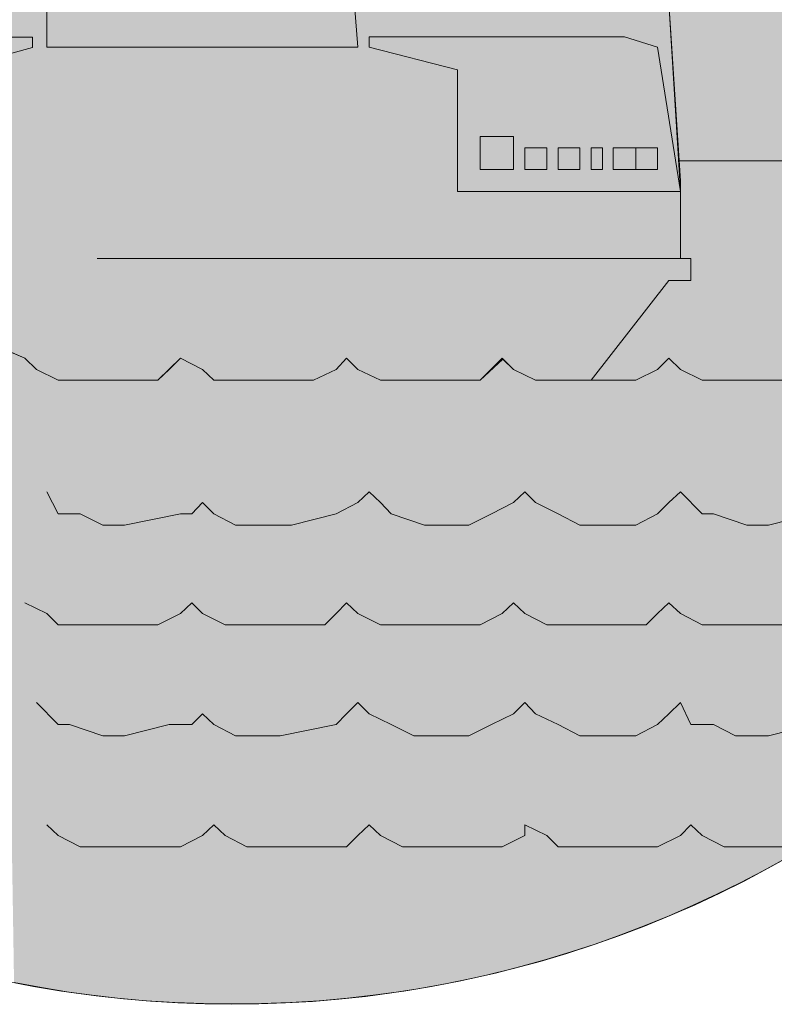
# Paper-space layout 'SS-202' of a CAD drawing. Units: feet. Extents: x 0 to 28.3, y 0 to 11.
# Drawn here: x 0.9 to 1.3, y 0.5 to 1 of the extents above; entities that cross this region are included whole.
import ezdxf
from ezdxf.enums import TextEntityAlignment as Align

# ---------------------------------------------------------------- set-up
doc = ezdxf.new("R2010")
doc.units = ezdxf.units.FT
doc.header["$MEASUREMENT"] = 0
doc.layers.add('PEN14', color=14, linetype='Continuous', lineweight=0)
doc.layers.add('PEN3', color=3, linetype='Continuous', lineweight=0)
doc.styles.add('ROMAND', font='romand', dxfattribs={"height": 0.15})

# ---------------------------------------------------------------- blocks, each defined once
blk = doc.blocks.new('Bdr-COE-Block')
h = blk.add_hatch(color=256)
h.dxf.hatch_style = 1
h.set_gradient(color1=(51, 51, 51), one_color=1, tint=1, name='INVCURVED')
edge = h.paths.add_edge_path()
edge.add_line((0.8954948488820145, 1.136037053461595), (0.9024280172833232, 1.146189192906368))
edge.add_line((0.9024280172833232, 1.146189192906368), (0.8895071125354315, 1.171108080634447))
edge.add_line((0.8895071125354315, 1.171108080634447), (0.8839470716421733, 1.188643594220872))
edge.add_line((0.8839470716421733, 1.188643594220872), (0.8779593352955903, 1.200619066914042))
edge.add_line((0.8779593352955903, 1.200619066914042), (0.8544360853625805, 1.212166844153883))
edge.add_line((0.8544360853625805, 1.212166844153883), (0.8454206550628814, 1.214022962156762))
edge.add_line((0.8454206550628816, 1.214022962156762), (0.8253527945363127, 1.218154580500467))
edge.add_line((0.8253527945363126, 1.218154580500467), (0.8133773218431428, 1.218154580500467))
edge.add_line((0.8133773218431428, 1.218154580500467), (0.7858257707647772, 1.207214994042881))
edge.add_line((0.7858257707647773, 1.207214994042881), (0.7723185583237063, 1.206606803260627))
edge.add_line((0.7723185583237062, 1.206606803260627), (0.7667585174304499, 1.194631330567457))
edge.add_line((0.7667585174304499, 1.194631330567457), (0.7547830447372821, 1.183083553327616))
edge.add_line((0.7547830447372821, 1.183083553327616), (0.7492230038440248, 1.177095816981031))
edge.add_line((0.7492230038440248, 1.177095816981031), (0.74323526749744, 1.16554803974119))
edge.add_line((0.7432352674974401, 1.16554803974119), (0.725699753911014, 1.159560303394606))
edge.add_line((0.7256997539110142, 1.159560303394606), (0.708164240324589, 1.148012526154764))
edge.add_line((0.7081642403245887, 1.148012526154764), (0.6961887676314191, 1.142024789808179))
edge.add_line((0.6961887676314191, 1.142024789808179), (0.6846409903915772, 1.130049317115011))
edge.add_line((0.6846409903915776, 1.130049317115011), (0.6726655176984097, 1.124489276221754))
edge.add_line((0.6726655176984093, 1.124489276221754), (0.6611177404585682, 1.118501539875169))
edge.add_line((0.6611177404585682, 1.118501539875169), (0.6435822268721412, 1.118501539875169))
edge.add_line((0.6435822268721414, 1.118501539875169), (0.6375944905255584, 1.124489276221754))
edge.add_line((0.6375944905255584, 1.124489276221754), (0.6375944905255584, 1.136037053461595))
edge.add_line((0.6375944905255584, 1.136037053461595), (0.6316067541789735, 1.148012526154764))
edge.add_line((0.6316067541789732, 1.148012526154764), (0.6316067541789732, 1.153572567048021))
edge.add_line((0.6316067541789732, 1.153572567048021), (0.6260467132857145, 1.159560303394606))
edge.add_line((0.6260467132857146, 1.159560303394606), (0.6140712405925467, 1.16554803974119))
edge.add_line((0.6140712405925468, 1.16554803974119), (0.6085111996992902, 1.16554803974119))
edge.add_line((0.60851119969929, 1.16554803974119), (0.5965357270061205, 1.159560303394606))
edge.add_line((0.5965357270061205, 1.159560303394606), (0.5790002134196954, 1.153572567048021))
edge.add_line((0.5790002134196959, 1.153572567048021), (0.5439291862468447, 1.130049317115011))
edge.add_line((0.5439291862468445, 1.130049317115011), (0.5319537135536748, 1.124489276221754))
edge.add_line((0.5319537135536749, 1.124489276221754), (0.5144181999672501, 1.118501539875169))
edge.add_line((0.5144181999672499, 1.118501539875169), (0.4558239228613875, 1.118501539875169))
edge.add_line((0.4558239228613878, 1.118501539875169), (0.438288409274961, 1.124489276221754))
edge.add_line((0.4382884092749606, 1.124489276221754), (0.420752895688536, 1.124489276221754))
edge.add_line((0.420752895688536, 1.124489276221754), (0.3796941321691002, 1.106953762635328))
edge.add_line((0.3796941321691003, 1.106953762635328), (0.3774740438855105, 1.104733674351738))
edge.add_arc((0.9700000000000006, 1.072036279254081), 0.5934274414918498, 176.8414471003167, 194.0932722274024)
edge.add_line((0.3944343599501092, 0.9275360290483408), (0.6611177404585683, 0.9262933409842664))
edge.add_line((0.6611177404585682, 0.9262933409842664), (0.6611177404585682, 0.9718019993838509))
edge.add_line((0.6611177404585682, 0.9718019993838509), (0.667105476805153, 0.9837774720770194))
edge.add_line((0.667105476805153, 0.9837774720770194), (0.6726655176984093, 0.9893375129702768))
edge.add_line((0.6726655176984093, 0.9893375129702768), (0.6786532540449923, 0.995325249316861))
edge.add_line((0.6786532540449923, 0.995325249316861), (0.7432352674974398, 0.995325249316861))
edge.add_line((0.7432352674974401, 0.995325249316861), (0.7472769895313846, 0.9932295415955565))
edge.add_line((0.7472769895313842, 0.9932295415955565), (0.7432352674974397, 1.001312985663446))
edge.add_line((0.7432352674974401, 1.001312985663446), (0.7432352674974401, 1.00730072201003))
edge.add_line((0.7432352674974401, 1.00730072201003), (0.7723185583237063, 1.018848499249872))
edge.add_line((0.7723185583237062, 1.018848499249872), (0.8078172809498856, 1.030396276489713))
edge.add_line((0.8078172809498856, 1.030396276489713), (0.8133773218431428, 1.036384012836297))
edge.add_line((0.8133773218431428, 1.036384012836297), (0.8369005717761537, 1.036384012836297))
edge.add_line((0.8369005717761537, 1.036384012836297), (0.8369005717761537, 1.048359485529466))
edge.add_line((0.8369005717761537, 1.048359485529466), (0.8428883081227367, 1.053919526422723))
edge.add_line((0.8428883081227367, 1.053919526422723), (0.8664115580557483, 1.083430512702318))
edge.add_line((0.8664115580557483, 1.083430512702318), (0.8779593352955903, 1.088990553595575))
edge.add_line((0.8779593352955903, 1.088990553595575), (0.8779593352955903, 1.112513803528585))
edge.add_line((0.8779593352955903, 1.112513803528585), (0.8954948488820145, 1.112513803528585))
edge.add_line((0.8954948488820145, 1.112513803528585), (0.8895071125354315, 1.100966026288744))
edge.add_line((0.8895071125354315, 1.100966026288744), (0.8895071125354315, 1.088990553595575))
edge.add_line((0.8895071125354315, 1.088990553595575), (0.9074703215751843, 1.088990553595575))
edge.add_line((0.9074703215751843, 1.088990553595575), (0.9074703215751843, 1.130049317115011))
edge.add_line((0.9074703215751843, 1.130049317115011), (0.8954948488820145, 1.136037053461595))
edge = h.paths.add_edge_path()
edge.add_line((1.004937942749942, 1.16554803974119), (1.01268340309374, 1.16554803974119))
edge.add_line((1.01268340309374, 1.16554803974119), (1.030218916680164, 1.153572567048021))
edge.add_line((1.030218916680164, 1.153572567048021), (1.030218916680164, 1.094978289942159))
edge.add_line((1.030218916680164, 1.094978289942159), (1.048182125719919, 1.100966026288744))
edge.add_line((1.048182125719919, 1.100966026288744), (1.053742166613176, 1.112513803528585))
edge.add_line((1.053742166613176, 1.112513803528585), (1.053742166613176, 1.088990553595575))
edge.add_line((1.053742166613176, 1.088990553595575), (1.088813193786027, 1.071455040009149))
edge.add_line((1.088813193786027, 1.071455040009149), (1.100788666479195, 1.042371749182882))
edge.add_line((1.100788666479195, 1.042371749182882), (1.124311916412206, 1.036384012836297))
edge.add_line((1.124311916412206, 1.036384012836297), (1.129871957305463, 1.024836235596456))
edge.add_line((1.129871957305463, 1.024836235596456), (1.170930720824899, 1.024836235596456))
edge.add_line((1.170930720824899, 1.024836235596456), (1.200441707104494, 1.00730072201003))
edge.add_line((1.200441707104494, 1.00730072201003), (1.205758424616979, 0.9237523039566984))
edge.add_line((1.205758424616979, 0.9237523039566984), (1.544602463434997, 0.9237523039566984))
edge.add_arc((0.9700000000000524, 1.072036279254076), 0.5934274414917968, 345.5297555789117, 365.8462144685298)
edge.add_line((1.560340950441343, 1.132482044594368), (1.557995106086248, 1.130049317115011))
edge.add_line((1.557995106086248, 1.130049317115011), (1.546447328846407, 1.124489276221754))
edge.add_line((1.546447328846407, 1.124489276221754), (1.534471856153239, 1.112513803528585))
edge.add_line((1.534471856153239, 1.112513803528585), (1.499400828980386, 1.112513803528585))
edge.add_line((1.499400828980386, 1.112513803528585), (1.487853051740546, 1.118501539875169))
edge.add_line((1.487853051740546, 1.118501539875169), (1.481865315393961, 1.124489276221754))
edge.add_line((1.481865315393961, 1.124489276221754), (1.469889842700793, 1.142024789808179))
edge.add_line((1.469889842700793, 1.142024789808179), (1.44679428822111, 1.16554803974119))
edge.add_line((1.44679428822111, 1.16554803974119), (1.440806551874525, 1.16554803974119))
edge.add_line((1.440806551874525, 1.16554803974119), (1.4232710382881, 1.171108080634447))
edge.add_line((1.4232710382881, 1.171108080634447), (1.393760052008504, 1.171108080634447))
edge.add_line((1.393760052008504, 1.171108080634447), (1.370375803097825, 1.1598489978256))
edge.add_line((1.370375803097825, 1.1598489978256), (1.364676761182238, 1.148012526154764))
edge.add_line((1.364676761182238, 1.148012526154764), (1.347141247595812, 1.142024789808179))
edge.add_line((1.347141247595812, 1.142024789808179), (1.335165774902643, 1.136037053461595))
edge.add_line((1.335165774902643, 1.136037053461595), (1.329178038556059, 1.142024789808179))
edge.add_line((1.329178038556059, 1.142024789808179), (1.323617997662802, 1.142024789808179))
edge.add_line((1.323617997662802, 1.142024789808179), (1.306082484076375, 1.159560303394606))
edge.add_line((1.306082484076375, 1.159560303394606), (1.276571497796781, 1.159560303394606))
edge.add_line((1.276571497796781, 1.159560303394606), (1.259035984210356, 1.177095816981031))
edge.add_line((1.259035984210356, 1.177095816981031), (1.259035984210356, 1.194631330567457))
edge.add_line((1.259035984210356, 1.194631330567457), (1.253048247863771, 1.194631330567457))
edge.add_line((1.253048247863771, 1.194631330567457), (1.241500470623929, 1.200619066914042))
edge.add_line((1.241500470623929, 1.200619066914042), (1.217977220690918, 1.200619066914042))
edge.add_line((1.217977220690918, 1.200619066914042), (1.211989484344335, 1.194631330567457))
edge.add_line((1.211989484344335, 1.194631330567457), (1.194453970757908, 1.183083553327616))
edge.add_line((1.194453970757908, 1.183083553327616), (1.176918457171484, 1.171108080634447))
edge.add_line((1.176918457171484, 1.171108080634447), (1.153822902691803, 1.159987998847934))
edge.add_line((1.153822902691803, 1.159987998847934), (1.129871957305463, 1.136037053461595))
edge.add_line((1.129871957305463, 1.136037053461595), (1.124311916412206, 1.130049317115011))
edge.add_line((1.124311916412206, 1.130049317115011), (1.088813193786027, 1.130049317115011))
edge.add_line((1.088813193786027, 1.130049317115011), (1.077265416546185, 1.142024789808179))
edge.add_line((1.077265416546185, 1.142024789808179), (1.065717639306344, 1.16554803974119))
edge.add_line((1.065717639306344, 1.16554803974119), (1.059729902959761, 1.171108080634447))
edge.add_line((1.059729902959761, 1.171108080634447), (1.042194389373334, 1.177095816981031))
edge.add_line((1.042194389373334, 1.177095816981031), (1.030218916680164, 1.183083553327616))
edge.add_line((1.030218916680164, 1.183083553327616), (1.018671139440323, 1.183083553327616))
edge.add_line((1.018671139440323, 1.183083553327616), (1.01268340309374, 1.177095816981031))
edge.add_line((1.01268340309374, 1.177095816981031), (1.004937942749942, 1.16554803974119))
edge = h.paths.add_edge_path(flags=17)
edge.add_line((0.6961887676314191, 1.142024789808179), (0.7081642403245887, 1.148012526154764))
edge.add_line((0.6846409903915776, 1.130049317115011), (0.6961887676314195, 1.142024789808179))
h = blk.add_hatch(color=256)
h.dxf.hatch_style = 1
h.set_gradient(color1=(132, 132, 132), tint=1, name='CYLINDER')
h.paths.add_polyline_path([(0.7472769895313842, 0.9932295415955565), (0.7547830447372821, 0.9893375129702768), (0.7607707810838669, 0.9837774720770194), (0.7607707810838669, 0.8721489587585531), (0.7723185583237062, 0.878136695105137), (0.8369005717761537, 0.878136695105137), (0.8488760444693217, 0.8665889178652963), (0.8495243887604542, 0.8242474100568238), (0.8604238217091635, 0.8195424179992759), (0.8664115580557483, 0.8135546816526911), (0.8779593352955903, 0.8079946407594338), (0.9305658760548674, 0.8079946407594338), (0.9425413487480354, 0.8195424179992759), (0.9540891259878772, 0.8135546816526911), (0.960076862334462, 0.8079946407594338), (1.01268340309374, 0.8079946407594338), (1.024658875786908, 0.8135546816526911), (1.030218916680164, 0.8195424179992759), (1.03620665302675, 0.8135546816526911), (1.048182125719919, 0.8079946407594338), (1.100788666479195, 0.8079946407594338), (1.112764139172364, 0.8191147225459481), (1.118324180065621, 0.8135546816526911), (1.129871957305463, 0.8079946407594338), (1.159382943585058, 0.8079946407594338), (1.200441707104494, 0.8606011815187116), (1.211989484344335, 0.8606011815187116), (1.211989484344335, 0.8721489587585531), (1.206429443451078, 0.8721489587585531), (1.206429443451078, 0.9076476813847321), (1.200441707104494, 1.00730072201003), (1.170930720824899, 1.024836235596456), (1.129871957305463, 1.024836235596456), (1.124311916412206, 1.036384012836297), (1.100788666479195, 1.042371749182882), (1.088813193786027, 1.071455040009149), (1.053742166613176, 1.088990553595575), (1.053742166613176, 1.112513803528585), (1.048182125719919, 1.100966026288744), (1.030218916680164, 1.094978289942159), (1.030218916680164, 1.153572567048021), (1.01268340309374, 1.16554803974119), (0.9836001122674718, 1.16554803974119), (0.9836001122674718, 1.206606803260627), (0.9776123759208888, 1.212166844153883), (0.9425413487480354, 1.212166844153883), (0.9425413487480354, 1.171108080634447), (0.9190180988150263, 1.16554803974119), (0.9074703215751843, 1.153572567048021), (0.8954948488820145, 1.136037053461595), (0.9074703215751843, 1.130049317115011), (0.9074703215751843, 1.088990553595575), (0.8895071125354315, 1.088990553595575), (0.8895071125354315, 1.100966026288744), (0.8954948488820145, 1.112513803528585), (0.8779593352955903, 1.112513803528585), (0.8779593352955903, 1.088990553595575), (0.8664115580557483, 1.083430512702318), (0.8428883081227367, 1.053919526422723), (0.8369005717761537, 1.048359485529466), (0.8369005717761537, 1.036384012836297), (0.8133773218431428, 1.036384012836297), (0.8078172809498856, 1.030396276489713), (0.7723185583237062, 1.018848499249872), (0.7432352674974401, 1.00730072201003), (0.7432352674974401, 1.001312985663446)])
h = blk.add_hatch(color=256)
h.dxf.hatch_style = 1
h.set_gradient(color1=(91, 91, 91), tint=1, name='HEMISPHERICAL')
edge = h.paths.add_edge_path()
edge.add_line((0.6611177404585682, 0.5653333307170301), (0.6611177404585682, 0.9262933409842664))
edge.add_line((0.6611177404585682, 0.9262933409842664), (0.3944343599501083, 0.9275360290483408))
edge.add_arc((0.9700000000000082, 1.072036279254089), 0.5934274414918598, 194.0932722274029, 238.6338330506497)
edge = h.paths.add_edge_path()
edge.add_line((1.205758424616979, 0.9237523039566984), (1.544602463434997, 0.9237523039566984))
edge.add_arc((0.9700000000000002, 1.072036279254081), 0.5934274414918485, 258.79090104390343, 345.5297555789126, ccw=False)
edge.add_line((0.8546435618721939, 0.4899288832367934), (0.8493551303826267, 0.8243204743462327))
edge.add_line((0.8493551303826266, 0.8243204743462322), (0.8604238217091634, 0.8195424179992759))
edge.add_line((0.8604238217091635, 0.8195424179992759), (0.8664115580557483, 0.8135546816526911))
edge.add_line((0.8664115580557483, 0.8135546816526911), (0.8779593352955903, 0.8079946407594338))
edge.add_line((0.8779593352955903, 0.8079946407594338), (0.9305658760548675, 0.8079946407594338))
edge.add_line((0.9305658760548674, 0.8079946407594338), (0.9425413487480352, 0.8195424179992759))
edge.add_line((0.9425413487480354, 0.8195424179992759), (0.9540891259878772, 0.8135546816526911))
edge.add_line((0.9540891259878772, 0.8135546816526911), (0.960076862334462, 0.8079946407594338))
edge.add_line((0.960076862334462, 0.8079946407594338), (1.01268340309374, 0.8079946407594338))
edge.add_line((1.01268340309374, 0.8079946407594338), (1.024658875786908, 0.8135546816526911))
edge.add_line((1.024658875786908, 0.8135546816526911), (1.030218916680164, 0.8195424179992759))
edge.add_line((1.030218916680164, 0.8195424179992759), (1.03620665302675, 0.8135546816526911))
edge.add_line((1.03620665302675, 0.8135546816526911), (1.048182125719919, 0.8079946407594338))
edge.add_line((1.048182125719919, 0.8079946407594338), (1.100788666479195, 0.8079946407594338))
edge.add_line((1.100788666479195, 0.8079946407594338), (1.112336443719037, 0.8195424179992759))
edge.add_line((1.112336443719037, 0.8195424179992759), (1.118324180065621, 0.8135546816526911))
edge.add_line((1.118324180065621, 0.8135546816526911), (1.129871957305463, 0.8079946407594338))
edge.add_line((1.129871957305463, 0.8079946407594338), (1.159382943585058, 0.8079946407594338))
edge.add_line((1.159382943585058, 0.8079946407594338), (1.200441707104494, 0.8606011815187116))
edge.add_line((1.200441707104494, 0.8606011815187116), (1.211989484344335, 0.8606011815187116))
edge.add_line((1.211989484344335, 0.8606011815187116), (1.211989484344335, 0.8721489587585531))
edge.add_line((1.211989484344335, 0.8721489587585531), (1.206429443451078, 0.8721489587585531))
edge.add_line((1.206429443451078, 0.8721489587585531), (1.206429443451078, 0.9132077222779897))
edge.add_line((1.206429443451078, 0.9132077222779897), (1.205758424616979, 0.9237523039566986))
at = {"layer": 'PEN14'}
for points in [[(0.8495243887604542, 0.8242474100568238), (0.8604238217091635, 0.8195424179992759), (0.8664115580557483, 0.8135546816526911), (0.8779593352955903, 0.8079946407594338), (0.9305658760548674, 0.8079946407594338), (0.9425413487480354, 0.8195424179992759), (0.9540891259878772, 0.8135546816526911), (0.960076862334462, 0.8079946407594338), (1.01268340309374, 0.8079946407594338), (1.024658875786908, 0.8135546816526911), (1.030218916680164, 0.8195424179992759), (1.03620665302675, 0.8135546816526911), (1.048182125719919, 0.8079946407594338), (1.100788666479195, 0.8079946407594338), (1.112764139172364, 0.8191147225459481), (1.118324180065621, 0.8135546816526911), (1.129871957305463, 0.8079946407594338), (1.159382943585058, 0.8079946407594338), (1.200441707104494, 0.8606011815187116), (1.211989484344335, 0.8606011815187116), (1.211989484344335, 0.8721489587585531), (1.206429443451078, 0.8721489587585531), (1.206429443451078, 0.9076476813847321), (1.200441707104494, 1.00730072201003)], [(1.030218916680164, 1.059907262769308), (1.03620665302675, 0.9837774720770194)], [(0.8719715989490053, 0.9837774720770194), (0.8719715989490053, 1.00730072201003)], [(0.8644643447311062, 0.9891513058520254), (0.8064186646020857, 0.9891513058520254)], [(0.8644643447311062, 0.9891513058520254), (0.8644643447311062, 0.9835974883765781)], [(1.176918457171484, 0.9893375129702768), (1.042194389373334, 0.9893375129702768)], [(1.042194389373334, 0.9893375129702768), (1.042194389373334, 0.9837774720770194)], [(1.194453970757908, 0.9837774720770194), (1.176918457171484, 0.9893375129702768)], [(0.8644643447311062, 0.9835974883765781), (0.8225776816698627, 0.9721294335146897)], [(1.03620665302675, 0.9837774720770194), (0.8719715989490053, 0.9837774720770194)], [(1.042194389373334, 0.9837774720770194), (1.088813193786027, 0.9718019993838509)], [(1.206429443451078, 0.9076476813847321), (1.194453970757908, 0.9837774720770194)], [(1.088813193786027, 0.9718019993838509), (1.088813193786027, 0.9076476813847321)], [(1.100788666479195, 0.9367309722109998), (1.118324180065621, 0.9367309722109998)], [(1.100788666479195, 0.9191954586245732), (1.100788666479195, 0.9367309722109998)], [(1.118324180065621, 0.9367309722109998), (1.118324180065621, 0.9191954586245732)], [(1.124311916412206, 0.9307432358644152), (1.135859693652046, 0.9307432358644152)], [(1.124311916412206, 0.9191954586245732), (1.124311916412206, 0.9307432358644152)], [(1.135859693652046, 0.9307432358644152), (1.135859693652046, 0.9191954586245732)], [(1.141847429998631, 0.9307432358644152), (1.153395207238475, 0.9307432358644152)], [(1.141847429998631, 0.9191954586245732), (1.141847429998631, 0.9307432358644152)], [(1.153395207238475, 0.9307432358644152), (1.153395207238475, 0.9191954586245732)], [(1.159382943585058, 0.9307432358644152), (1.165370679931642, 0.9307432358644152)], [(1.159382943585058, 0.9191954586245732), (1.159382943585058, 0.9307432358644152)], [(1.165370679931642, 0.9307432358644152), (1.165370679931642, 0.9191954586245732)], [(1.170930720824899, 0.9307432358644152), (1.182906193518067, 0.9307432358644152)], [(1.170930720824899, 0.9191954586245732), (1.170930720824899, 0.9307432358644152)], [(1.182906193518067, 0.9307432358644152), (1.194453970757908, 0.9307432358644152)], [(1.182906193518067, 0.9191954586245732), (1.182906193518067, 0.9307432358644152)], [(1.182906193518067, 0.9307432358644152), (1.182906193518067, 0.9191954586245732)], [(1.194453970757908, 0.9307432358644152), (1.194453970757908, 0.9191954586245732)], [(1.206429443451078, 0.9237523039566984), (1.544602463434997, 0.9237523039566984)], [(1.206429443451078, 0.9237523039566984), (1.544602463434997, 0.9237523039566984)], [(1.118324180065621, 0.9191954586245732), (1.100788666479195, 0.9191954586245732)], [(1.135859693652046, 0.9191954586245732), (1.124311916412206, 0.9191954586245732)], [(1.153395207238475, 0.9191954586245732), (1.141847429998631, 0.9191954586245732)], [(1.165370679931642, 0.9191954586245732), (1.159382943585058, 0.9191954586245732)], [(1.182906193518067, 0.9191954586245732), (1.170930720824899, 0.9191954586245732)], [(1.194453970757908, 0.9191954586245732), (1.182906193518067, 0.9191954586245732)], [(1.088813193786027, 0.9076476813847321), (1.206429443451078, 0.9076476813847321)], [(0.9660645986810468, 0.8721489587585531), (0.8984436336343129, 0.8721489587585531)], [(0.9660645986810468, 0.8721489587585531), (0.8984436336343129, 0.8721489587585531)]]:
    blk.add_lwpolyline(points, dxfattribs=at)
for points in [[(1.004937942749942, 1.16554803974119), (1.01268340309374, 1.16554803974119), (1.030218916680164, 1.153572567048021), (1.030218916680164, 1.094978289942159), (1.048182125719919, 1.100966026288744), (1.053742166613176, 1.112513803528585), (1.053742166613176, 1.088990553595575), (1.088813193786027, 1.071455040009149), (1.100788666479195, 1.042371749182882), (1.124311916412206, 1.036384012836297), (1.129871957305463, 1.024836235596456), (1.170930720824899, 1.024836235596456), (1.200441707104494, 1.00730072201003), (1.205758424616979, 0.9237523039566984), (1.544602463434997, 0.9237523039566984, 0.0888802140156262)], [(0.3765725585081507, 1.072036279254082, 0.9999999999999999), (1.56342744149185, 1.072036279254082)], [(0.3765725585081507, 1.072036279254082, 0.9999999999999999), (1.56342744149185, 1.072036279254082)], [(0.8493551303826266, 0.8243204743462322), (0.8604238217091635, 0.8195424179992759), (0.8664115580557483, 0.8135546816526911), (0.8779593352955903, 0.8079946407594338), (0.9305658760548674, 0.8079946407594338), (0.9425413487480354, 0.8195424179992759), (0.9540891259878772, 0.8135546816526911), (0.960076862334462, 0.8079946407594338), (1.01268340309374, 0.8079946407594338), (1.024658875786908, 0.8135546816526911), (1.030218916680164, 0.8195424179992759), (1.03620665302675, 0.8135546816526911), (1.048182125719919, 0.8079946407594338), (1.100788666479195, 0.8079946407594338), (1.112336443719037, 0.8195424179992759), (1.118324180065621, 0.8135546816526911), (1.129871957305463, 0.8079946407594338), (1.159382943585058, 0.8079946407594338), (1.200441707104494, 0.8606011815187116), (1.211989484344335, 0.8606011815187116), (1.211989484344335, 0.8721489587585531), (1.206429443451078, 0.8721489587585531), (1.206429443451078, 0.9132077222779897), (1.205758424616979, 0.9237523039566984), (1.544602463434997, 0.9237523039566984, -0.3976393168150031), (0.8546435618721939, 0.4899288832367934)]]:
    blk.add_lwpolyline(points, format="xyb", dxfattribs=at)
at = {"layer": 'PEN14', "linetype": 'Continuous'}
for points in [[(1.206429443451078, 0.9132077222779897), (1.200441707104494, 1.00730072201003)], [(1.206429443451078, 0.9132077222779897), (1.200441707104494, 1.00730072201003)], [(1.206429443451078, 0.9132077222779897), (1.200441707104494, 1.00730072201003)], [(1.206429443451078, 0.9132077222779897), (1.200441707104494, 1.00730072201003)], [(1.206429443451078, 0.8721489587585531), (1.206429443451078, 0.9132077222779897)], [(1.206429443451078, 0.8721489587585531), (1.206429443451078, 0.9132077222779897)], [(1.206429443451078, 0.8721489587585531), (1.206429443451078, 0.9132077222779897)], [(1.206429443451078, 0.8721489587585531), (1.206429443451078, 0.9132077222779897)], [(0.9660645986810468, 0.8721489587585531), (1.206429443451078, 0.8721489587585531)], [(0.9660645986810468, 0.8721489587585531), (1.206429443451078, 0.8721489587585531)], [(1.211989484344335, 0.8721489587585531), (1.206429443451078, 0.8721489587585531)], [(1.211989484344335, 0.8721489587585531), (1.206429443451078, 0.8721489587585531)], [(1.211989484344335, 0.8721489587585531), (1.206429443451078, 0.8721489587585531)], [(1.211989484344335, 0.8721489587585531), (1.206429443451078, 0.8721489587585531)], [(1.211989484344335, 0.8606011815187116), (1.211989484344335, 0.8721489587585531)], [(1.211989484344335, 0.8606011815187116), (1.211989484344335, 0.8721489587585531)], [(1.211989484344335, 0.8606011815187116), (1.211989484344335, 0.8721489587585531)], [(1.211989484344335, 0.8606011815187116), (1.211989484344335, 0.8721489587585531)], [(1.159382943585058, 0.8079946407594338), (1.200441707104494, 0.8606011815187116)], [(1.159382943585058, 0.8079946407594338), (1.200441707104494, 0.8606011815187116)], [(1.159382943585058, 0.8079946407594338), (1.200441707104494, 0.8606011815187116)], [(1.159382943585058, 0.8079946407594338), (1.200441707104494, 0.8606011815187116)], [(1.200441707104494, 0.8606011815187116), (1.211989484344335, 0.8606011815187116)], [(1.200441707104494, 0.8606011815187116), (1.211989484344335, 0.8606011815187116)], [(1.200441707104494, 0.8606011815187116), (1.211989484344335, 0.8606011815187116)], [(1.200441707104494, 0.8606011815187116), (1.211989484344335, 0.8606011815187116)], [(0.8604238217091635, 0.8195424179992759), (0.8664115580557483, 0.8135546816526911)], [(0.8604238217091635, 0.8195424179992759), (0.8664115580557483, 0.8135546816526911)], [(0.8604238217091635, 0.8195424179992759), (0.8664115580557483, 0.8135546816526911)], [(0.8604238217091635, 0.8195424179992759), (0.8664115580557483, 0.8135546816526911)], [(1.112336443719037, 0.8195424179992759), (1.118324180065621, 0.8135546816526911), (1.129871957305463, 0.8079946407594338), (1.159382943585058, 0.8079946407594338), (1.170930720824899, 0.8079946407594338), (1.182906193518067, 0.8079946407594338), (1.194453970757908, 0.8135546816526911), (1.200441707104494, 0.8195424179992759), (1.206429443451078, 0.8135546816526911), (1.217977220690918, 0.8079946407594338), (1.22952499793076, 0.8079946407594338), (1.241500470623929, 0.8079946407594338), (1.270583761450196, 0.8079946407594338)], [(1.112336443719037, 0.8195424179992759), (1.118324180065621, 0.8135546816526911), (1.129871957305463, 0.8079946407594338), (1.159382943585058, 0.8079946407594338), (1.170930720824899, 0.8079946407594338), (1.182906193518067, 0.8079946407594338), (1.194453970757908, 0.8135546816526911), (1.200441707104494, 0.8195424179992759), (1.206429443451078, 0.8135546816526911), (1.217977220690918, 0.8079946407594338), (1.22952499793076, 0.8079946407594338), (1.241500470623929, 0.8079946407594338), (1.270583761450196, 0.8079946407594338)], [(1.170930720824899, 0.8079946407594338), (1.182906193518067, 0.8079946407594338), (1.194453970757908, 0.8135546816526911), (1.200441707104494, 0.8195424179992759), (1.206429443451078, 0.8135546816526911), (1.217977220690918, 0.8079946407594338), (1.22952499793076, 0.8079946407594338), (1.241500470623929, 0.8079946407594338), (1.270583761450196, 0.8079946407594338)], [(1.170930720824899, 0.8079946407594338), (1.182906193518067, 0.8079946407594338), (1.194453970757908, 0.8135546816526911), (1.200441707104494, 0.8195424179992759), (1.206429443451078, 0.8135546816526911), (1.217977220690918, 0.8079946407594338), (1.22952499793076, 0.8079946407594338), (1.241500470623929, 0.8079946407594338), (1.270583761450196, 0.8079946407594338)], [(0.8664115580557483, 0.8135546816526911), (0.8779593352955903, 0.8079946407594338)], [(0.8664115580557483, 0.8135546816526911), (0.8779593352955903, 0.8079946407594338)], [(0.8664115580557483, 0.8135546816526911), (0.8779593352955903, 0.8079946407594338)], [(0.8664115580557483, 0.8135546816526911), (0.8779593352955903, 0.8079946407594338)], [(0.8779593352955903, 0.8079946407594338), (0.8895071125354315, 0.8079946407594338)], [(0.8779593352955903, 0.8079946407594338), (0.8895071125354315, 0.8079946407594338)], [(0.8779593352955903, 0.8079946407594338), (0.8895071125354315, 0.8079946407594338)], [(0.8779593352955903, 0.8079946407594338), (0.8895071125354315, 0.8079946407594338)], [(1.08325315289277, 0.7314371546138185), (1.094800930132612, 0.7314371546138185), (1.10677640282578, 0.7374248909604031), (1.118324180065621, 0.7434126273069879), (1.124311916412206, 0.7489726682002447), (1.129871957305463, 0.7434126273069879), (1.141847429998631, 0.7374248909604031), (1.153395207238475, 0.7314371546138185), (1.165370679931642, 0.7314371546138185), (1.182906193518067, 0.7314371546138185), (1.194453970757908, 0.7374248909604031), (1.200441707104494, 0.7434126273069879), (1.206429443451078, 0.7489726682002447), (1.217977220690918, 0.7374248909604031), (1.223964957037503, 0.7374248909604031), (1.241500470623929, 0.7314371546138185), (1.253048247863771, 0.7314371546138185), (1.276571497796781, 0.7374248909604031)], [(1.08325315289277, 0.7314371546138185), (1.094800930132612, 0.7314371546138185), (1.10677640282578, 0.7374248909604031), (1.118324180065621, 0.7434126273069879), (1.124311916412206, 0.7489726682002447), (1.129871957305463, 0.7434126273069879), (1.141847429998631, 0.7374248909604031), (1.153395207238475, 0.7314371546138185), (1.165370679931642, 0.7314371546138185), (1.182906193518067, 0.7314371546138185), (1.194453970757908, 0.7374248909604031), (1.200441707104494, 0.7434126273069879), (1.206429443451078, 0.7489726682002447), (1.217977220690918, 0.7374248909604031), (1.223964957037503, 0.7374248909604031), (1.241500470623929, 0.7314371546138185), (1.253048247863771, 0.7314371546138185), (1.276571497796781, 0.7374248909604031)], [(1.088813193786027, 0.6788306138545419), (1.100788666479195, 0.6788306138545419), (1.112336443719037, 0.6848183502011256), (1.118324180065621, 0.6903783910943826), (1.124311916412206, 0.6848183502011256), (1.135859693652046, 0.6788306138545419), (1.147835166345216, 0.6788306138545419), (1.159382943585058, 0.6788306138545419), (1.176918457171484, 0.6788306138545419), (1.188466234411324, 0.6788306138545419), (1.194453970757908, 0.6848183502011256), (1.200441707104494, 0.6903783910943826), (1.206429443451078, 0.6848183502011256), (1.217977220690918, 0.6788306138545419), (1.22952499793076, 0.6788306138545419), (1.247488206970515, 0.6788306138545419), (1.270583761450196, 0.6788306138545419)], [(1.088813193786027, 0.6788306138545419), (1.100788666479195, 0.6788306138545419), (1.112336443719037, 0.6848183502011256), (1.118324180065621, 0.6903783910943826), (1.124311916412206, 0.6848183502011256), (1.135859693652046, 0.6788306138545419), (1.147835166345216, 0.6788306138545419), (1.159382943585058, 0.6788306138545419), (1.176918457171484, 0.6788306138545419), (1.188466234411324, 0.6788306138545419), (1.194453970757908, 0.6848183502011256), (1.200441707104494, 0.6903783910943826), (1.206429443451078, 0.6848183502011256), (1.217977220690918, 0.6788306138545419), (1.22952499793076, 0.6788306138545419), (1.247488206970515, 0.6788306138545419), (1.270583761450196, 0.6788306138545419)], [(1.094800930132612, 0.6202363367486794), (1.10677640282578, 0.6262240730952642), (1.118324180065621, 0.631784113988521), (1.124311916412206, 0.6377718503351057), (1.129871957305463, 0.631784113988521), (1.141847429998631, 0.6262240730952642), (1.153395207238475, 0.6202363367486794), (1.165370679931642, 0.6202363367486794), (1.182906193518067, 0.6202363367486794), (1.194453970757908, 0.6262240730952642), (1.200441707104494, 0.631784113988521), (1.206429443451078, 0.6377718503351057), (1.211989484344335, 0.6262240730952642), (1.223964957037503, 0.6262240730952642), (1.235512734277346, 0.6202363367486794), (1.253048247863771, 0.6202363367486794), (1.276571497796781, 0.6262240730952642), (1.288546970489949, 0.6262240730952642), (1.294107011383207, 0.631784113988521), (1.300094747729792, 0.6262240730952642), (1.311642524969632, 0.6202363367486794), (1.323617997662802, 0.6202363367486794)], [(1.094800930132612, 0.6202363367486794), (1.10677640282578, 0.6262240730952642), (1.118324180065621, 0.631784113988521), (1.124311916412206, 0.6377718503351057), (1.129871957305463, 0.631784113988521), (1.141847429998631, 0.6262240730952642), (1.153395207238475, 0.6202363367486794), (1.165370679931642, 0.6202363367486794), (1.182906193518067, 0.6202363367486794), (1.194453970757908, 0.6262240730952642), (1.200441707104494, 0.631784113988521), (1.206429443451078, 0.6377718503351057), (1.211989484344335, 0.6262240730952642), (1.223964957037503, 0.6262240730952642), (1.235512734277346, 0.6202363367486794), (1.253048247863771, 0.6202363367486794), (1.276571497796781, 0.6262240730952642), (1.288546970489949, 0.6262240730952642), (1.294107011383207, 0.631784113988521), (1.300094747729792, 0.6262240730952642), (1.311642524969632, 0.6202363367486794), (1.323617997662802, 0.6202363367486794)], [(0.8895071125354315, 0.5616420596428178), (0.9014825852285995, 0.5616420596428178), (0.9190180988150263, 0.5616420596428178), (0.9425413487480354, 0.5616420596428178), (0.9540891259878772, 0.5676297959894021), (0.960076862334462, 0.5731898368826593), (0.9660645986810468, 0.5676297959894021), (0.9776123759208888, 0.5616420596428178), (0.9891601531607281, 0.5616420596428178), (1.001135625853898, 0.5616420596428178), (1.030218916680164, 0.5616420596428178), (1.03620665302675, 0.5676297959894021), (1.042194389373334, 0.5731898368826593), (1.048182125719919, 0.5676297959894021), (1.059729902959761, 0.5616420596428178)], [(1.059729902959761, 0.5616420596428178), (1.048182125719919, 0.5676297959894021), (1.042194389373334, 0.5731898368826593), (1.03620665302675, 0.5676297959894021), (1.030218916680164, 0.5616420596428178), (1.01268340309374, 0.5616420596428178), (1.001135625853898, 0.5616420596428178), (0.9776123759208888, 0.5616420596428178), (0.9660645986810468, 0.5676297959894021), (0.960076862334462, 0.5731898368826593), (0.9540891259878772, 0.5676297959894021), (0.9425413487480354, 0.5616420596428178), (0.9190180988150263, 0.5616420596428178), (0.9014825852285995, 0.5616420596428178), (0.8895071125354315, 0.5616420596428178)], [(1.272743899860875, 0.5616420596428178), (1.253048247863771, 0.5616420596428178), (1.241500470623929, 0.5616420596428178), (1.22952499793076, 0.5616420596428178), (1.217977220690918, 0.5676297959894021), (1.211989484344335, 0.5731898368826593), (1.206429443451078, 0.5676297959894021), (1.194453970757908, 0.5616420596428178), (1.182906193518067, 0.5616420596428178), (1.170930720824899, 0.5616420596428178), (1.159382943585058, 0.5616420596428178), (1.141847429998631, 0.5616420596428178), (1.135859693652046, 0.5676297959894021), (1.124311916412206, 0.5731898368826593), (1.124311916412206, 0.5676297959894021), (1.112336443719037, 0.5616420596428178), (1.100788666479195, 0.5616420596428178), (1.088813193786027, 0.5616420596428178), (1.0712776801996, 0.5616420596428178), (1.088813193786027, 0.5616420596428178), (1.100788666479195, 0.5616420596428178), (1.112336443719037, 0.5616420596428178), (1.124311916412206, 0.5676297959894021), (1.124311916412206, 0.5731898368826593), (1.135859693652046, 0.5676297959894021), (1.141847429998631, 0.5616420596428178), (1.159382943585058, 0.5616420596428178), (1.170930720824899, 0.5616420596428178), (1.182906193518067, 0.5616420596428178), (1.194453970757908, 0.5616420596428178), (1.206429443451078, 0.5676297959894021), (1.211989484344335, 0.5731898368826593), (1.217977220690918, 0.5676297959894021), (1.22952499793076, 0.5616420596428178), (1.241500470623929, 0.5616420596428178), (1.253048247863771, 0.5616420596428178)], [(1.088813193786027, 0.5616420596428178), (1.100788666479195, 0.5616420596428178), (1.112336443719037, 0.5616420596428178), (1.124311916412206, 0.5676297959894021), (1.124311916412206, 0.5731898368826593), (1.135859693652046, 0.5676297959894021), (1.141847429998631, 0.5616420596428178), (1.159382943585058, 0.5616420596428178), (1.170930720824899, 0.5616420596428178), (1.182906193518067, 0.5616420596428178), (1.194453970757908, 0.5616420596428178), (1.206429443451078, 0.5676297959894021), (1.211989484344335, 0.5731898368826593), (1.217977220690918, 0.5676297959894021), (1.22952499793076, 0.5616420596428178), (1.241500470623929, 0.5616420596428178), (1.253048247863771, 0.5616420596428178)], [(1.253048247863771, 0.5616420596428178), (1.241500470623929, 0.5616420596428178), (1.22952499793076, 0.5616420596428178), (1.217977220690918, 0.5676297959894021), (1.211989484344335, 0.5731898368826593), (1.206429443451078, 0.5676297959894021), (1.194453970757908, 0.5616420596428178), (1.182906193518067, 0.5616420596428178), (1.170930720824899, 0.5616420596428178), (1.159382943585058, 0.5616420596428178), (1.141847429998631, 0.5616420596428178), (1.135859693652046, 0.5676297959894021), (1.124311916412206, 0.5731898368826593), (1.124311916412206, 0.5676297959894021), (1.112336443719037, 0.5616420596428178), (1.100788666479195, 0.5616420596428178), (1.088813193786027, 0.5616420596428178)]]:
    blk.add_lwpolyline(points, dxfattribs=at)
for points in [[(0.9014825852285995, 0.8079946407594338), (0.8895071125354315, 0.8079946407594338), (0.9014825852285995, 0.8079946407594338), (0.9305658760548674, 0.8079946407594338), (0.9365536124014504, 0.8135546816526911), (0.9425413487480354, 0.8195424179992759), (0.9540891259878772, 0.8135546816526911), (0.960076862334462, 0.8079946407594338), (0.9716246395743036, 0.8079946407594338), (0.9891601531607281, 0.8079946407594338), (1.01268340309374, 0.8079946407594338), (1.024658875786908, 0.8135546816526911), (1.030218916680164, 0.8195424179992759), (1.03620665302675, 0.8135546816526911), (1.048182125719919, 0.8079946407594338), (1.059729902959761, 0.8079946407594338), (1.0712776801996, 0.8079946407594338), (1.088813193786027, 0.8079946407594338), (1.100788666479195, 0.8079946407594338), (1.10677640282578, 0.8135546816526911), (1.100788666479195, 0.8079946407594338), (1.088813193786027, 0.8079946407594338), (1.0712776801996, 0.8079946407594338), (1.059729902959761, 0.8079946407594338), (1.048182125719919, 0.8079946407594338), (1.03620665302675, 0.8135546816526911), (1.030218916680164, 0.8195424179992759), (1.024658875786908, 0.8135546816526911), (1.01268340309374, 0.8079946407594338), (0.9891601531607281, 0.8079946407594338), (0.9716246395743036, 0.8079946407594338), (0.960076862334462, 0.8079946407594338), (0.9540891259878772, 0.8135546816526911), (0.9425413487480354, 0.8195424179992759), (0.9365536124014504, 0.8135546816526911), (0.9305658760548674, 0.8079946407594338)], [(1.100788666479195, 0.8079946407594338), (1.10677640282578, 0.8135546816526911), (1.100788666479195, 0.8079946407594338), (1.088813193786027, 0.8079946407594338), (1.0712776801996, 0.8079946407594338), (1.059729902959761, 0.8079946407594338), (1.048182125719919, 0.8079946407594338), (1.03620665302675, 0.8135546816526911), (1.030218916680164, 0.8195424179992759), (1.024658875786908, 0.8135546816526911), (1.01268340309374, 0.8079946407594338), (0.9891601531607281, 0.8079946407594338), (0.9716246395743036, 0.8079946407594338), (0.960076862334462, 0.8079946407594338), (0.9540891259878772, 0.8135546816526911), (0.9425413487480354, 0.8195424179992759), (0.9365536124014504, 0.8135546816526911), (0.9305658760548674, 0.8079946407594338), (0.9014825852285995, 0.8079946407594338), (0.9305658760548674, 0.8079946407594338), (0.9365536124014504, 0.8135546816526911), (0.9425413487480354, 0.8195424179992759), (0.9540891259878772, 0.8135546816526911), (0.960076862334462, 0.8079946407594338), (0.9716246395743036, 0.8079946407594338), (0.9891601531607281, 0.8079946407594338), (1.01268340309374, 0.8079946407594338), (1.024658875786908, 0.8135546816526911), (1.030218916680164, 0.8195424179992759), (1.03620665302675, 0.8135546816526911), (1.048182125719919, 0.8079946407594338), (1.059729902959761, 0.8079946407594338), (1.0712776801996, 0.8079946407594338), (1.088813193786027, 0.8079946407594338)], [(1.112336443719037, 0.8195424179992759), (1.10677640282578, 0.8135546816526911)], [(1.118324180065621, 0.8135546816526911), (1.112336443719037, 0.8195424179992759), (1.10677640282578, 0.8135546816526911), (1.112336443719037, 0.8195424179992759)], [(1.129871957305463, 0.8079946407594338), (1.118324180065621, 0.8135546816526911)], [(0.9014825852285995, 0.8079946407594338), (0.8895071125354315, 0.8079946407594338)], [(1.170930720824899, 0.8079946407594338), (1.159382943585058, 0.8079946407594338)], [(0.8779593352955903, 0.7374248909604031), (0.8719715989490053, 0.7489726682002447)], [(1.053742166613176, 0.7374248909604031), (1.048182125719919, 0.7434126273069879), (1.042194389373334, 0.7489726682002447), (1.03620665302675, 0.7434126273069879), (1.024658875786908, 0.7374248909604031), (1.001135625853898, 0.7314371546138185), (0.9836001122674718, 0.7314371546138185), (0.9716246395743036, 0.7314371546138185), (0.960076862334462, 0.7374248909604031), (0.9540891259878772, 0.7434126273069879), (0.9485290850946209, 0.7374248909604031), (0.9425413487480354, 0.7374248909604031), (0.9130303624684415, 0.7314371546138185), (0.9014825852285995, 0.7314371546138185), (0.8895071125354315, 0.7374248909604031), (0.8779593352955903, 0.7374248909604031), (0.8895071125354315, 0.7374248909604031), (0.9014825852285995, 0.7314371546138185), (0.9130303624684415, 0.7314371546138185), (0.9425413487480354, 0.7374248909604031), (0.9485290850946209, 0.7374248909604031), (0.9540891259878772, 0.7434126273069879), (0.960076862334462, 0.7374248909604031), (0.9716246395743036, 0.7314371546138185), (0.9836001122674718, 0.7314371546138185), (1.001135625853898, 0.7314371546138185), (1.024658875786908, 0.7374248909604031), (1.03620665302675, 0.7434126273069879), (1.042194389373334, 0.7489726682002447), (1.048182125719919, 0.7434126273069879), (1.053742166613176, 0.7374248909604031), (1.0712776801996, 0.7314371546138185)], [(1.08325315289277, 0.7314371546138185), (1.0712776801996, 0.7314371546138185)], [(0.8719715989490053, 0.6848183502011256), (0.8604238217091635, 0.6903783910943826)], [(1.059729902959761, 0.6788306138545419), (1.048182125719919, 0.6788306138545419), (1.03620665302675, 0.6848183502011256), (1.030218916680164, 0.6903783910943826), (1.024658875786908, 0.6848183502011256), (1.018671139440323, 0.6788306138545419), (0.9891601531607281, 0.6788306138545419), (0.9776123759208888, 0.6788306138545419), (0.9660645986810468, 0.6788306138545419), (0.9540891259878772, 0.6848183502011256), (0.9485290850946209, 0.6903783910943826), (0.9425413487480354, 0.6848183502011256), (0.9305658760548674, 0.6788306138545419), (0.9074703215751843, 0.6788306138545419), (0.8954948488820145, 0.6788306138545419), (0.8779593352955903, 0.6788306138545419), (0.8954948488820145, 0.6788306138545419), (0.9074703215751843, 0.6788306138545419), (0.9305658760548674, 0.6788306138545419), (0.9425413487480354, 0.6848183502011256), (0.9485290850946209, 0.6903783910943826), (0.9540891259878772, 0.6848183502011256), (0.9660645986810468, 0.6788306138545419), (0.9776123759208888, 0.6788306138545419), (0.9891601531607281, 0.6788306138545419), (1.018671139440323, 0.6788306138545419), (1.024658875786908, 0.6848183502011256), (1.030218916680164, 0.6903783910943826), (1.03620665302675, 0.6848183502011256), (1.048182125719919, 0.6788306138545419), (1.059729902959761, 0.6788306138545419), (1.077265416546185, 0.6788306138545419)], [(0.8779593352955903, 0.6788306138545419), (0.8719715989490053, 0.6848183502011256)], [(1.088813193786027, 0.6788306138545419), (1.077265416546185, 0.6788306138545419)], [(0.8779593352955903, 0.6262240730952642), (0.8664115580557483, 0.6377718503351057)], [(1.065717639306344, 0.6202363367486794), (1.053742166613176, 0.6262240730952642), (1.042194389373334, 0.631784113988521), (1.03620665302675, 0.6377718503351057), (1.030218916680164, 0.631784113988521), (1.024658875786908, 0.6262240730952642), (0.9951478895073131, 0.6202363367486794), (0.9836001122674718, 0.6202363367486794), (0.9716246395743036, 0.6202363367486794), (0.960076862334462, 0.6262240730952642), (0.9540891259878772, 0.631784113988521), (0.9485290850946209, 0.6262240730952642), (0.9365536124014504, 0.6262240730952642), (0.9130303624684415, 0.6202363367486794), (0.9014825852285995, 0.6202363367486794), (0.8839470716421733, 0.6262240730952642), (0.8779593352955903, 0.6262240730952642), (0.8839470716421733, 0.6262240730952642), (0.9014825852285995, 0.6202363367486794), (0.9130303624684415, 0.6202363367486794), (0.9365536124014504, 0.6262240730952642), (0.9485290850946209, 0.6262240730952642), (0.9540891259878772, 0.631784113988521), (0.960076862334462, 0.6262240730952642), (0.9716246395743036, 0.6202363367486794), (0.9836001122674718, 0.6202363367486794), (0.9951478895073131, 0.6202363367486794), (1.024658875786908, 0.6262240730952642), (1.030218916680164, 0.631784113988521), (1.03620665302675, 0.6377718503351057), (1.042194389373334, 0.631784113988521), (1.053742166613176, 0.6262240730952642), (1.065717639306344, 0.6202363367486794), (1.08325315289277, 0.6202363367486794)], [(1.094800930132612, 0.6202363367486794), (1.08325315289277, 0.6202363367486794)], [(0.8779593352955903, 0.5676297959894021), (0.8719715989490053, 0.5731898368826593)], [(0.8719715989490053, 0.5731898368826593), (0.8779593352955903, 0.5676297959894021)], [(0.8779593352955903, 0.5676297959894021), (0.8895071125354315, 0.5616420596428178), (0.9014825852285995, 0.5616420596428178), (0.9190180988150263, 0.5616420596428178), (0.9425413487480354, 0.5616420596428178), (0.9540891259878772, 0.5676297959894021), (0.960076862334462, 0.5731898368826593), (0.9660645986810468, 0.5676297959894021), (0.9776123759208888, 0.5616420596428178), (0.9891601531607281, 0.5616420596428178), (1.001135625853898, 0.5616420596428178), (1.030218916680164, 0.5616420596428178), (1.03620665302675, 0.5676297959894021), (1.042194389373334, 0.5731898368826593), (1.048182125719919, 0.5676297959894021), (1.059729902959761, 0.5616420596428178), (1.0712776801996, 0.5616420596428178), (1.059729902959761, 0.5616420596428178), (1.048182125719919, 0.5676297959894021), (1.042194389373334, 0.5731898368826593), (1.03620665302675, 0.5676297959894021), (1.030218916680164, 0.5616420596428178), (1.01268340309374, 0.5616420596428178), (1.001135625853898, 0.5616420596428178), (0.9776123759208888, 0.5616420596428178), (0.9660645986810468, 0.5676297959894021), (0.960076862334462, 0.5731898368826593), (0.9540891259878772, 0.5676297959894021), (0.9425413487480354, 0.5616420596428178), (0.9190180988150263, 0.5616420596428178), (0.9014825852285995, 0.5616420596428178), (0.8895071125354315, 0.5616420596428178)], [(0.8779593352955903, 0.5676297959894021), (0.8895071125354315, 0.5616420596428178)], [(1.059729902959761, 0.5616420596428178), (1.0712776801996, 0.5616420596428178)], [(1.088813193786027, 0.5616420596428178), (1.0712776801996, 0.5616420596428178)], [(1.253048247863771, 0.5616420596428178), (1.272743899860875, 0.5616420596428178)]]:
    blk.add_lwpolyline(points, close=True, dxfattribs=at)
at = {"layer": 'PEN3', "style": 'ROMAND'}
for tag, height, p in [('TITLE1', 0.15, (5.375, 1.374999999999999)), ('REV', 0.08, (7.599396327515266, 1.335470475245381)), ('TITLE2', 0.15, (5.375, 1.149999999999999)), ('TITLE3', 0.15, (5.375, 0.9249999999999996))]:
    blk.add_attdef(tag, text='', height=height, dxfattribs=at).set_placement(p, align=Align.MIDDLE_CENTER)

psp = doc.layouts.new('SS-202')

# ---------------------------------------------------------------- block references
psp.add_blockref('Bdr-COE-Block', (0, 0))

doc.saveas('drawing.dxf')
